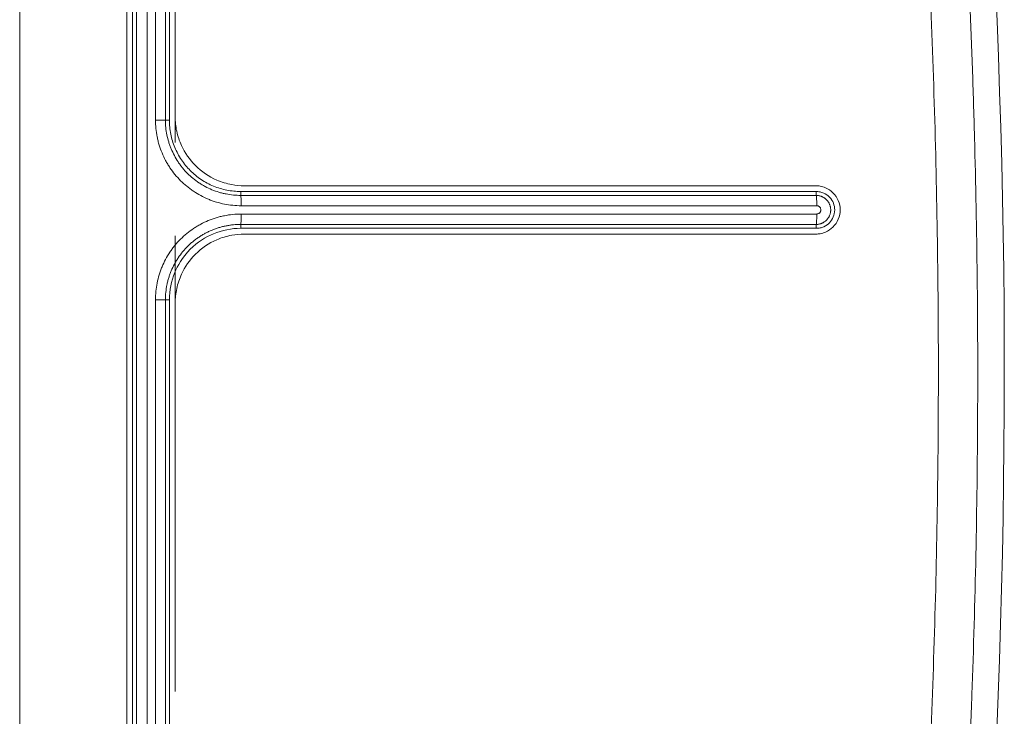
# Model space of a CAD drawing. Units: millimetres. Extents: x 17 to 4217, y 73 to 3053.
# Drawn here: x 2648 to 2662, y 1831 to 1841 of the extents above; entities that cross this region are included whole.
import ezdxf

# ---------------------------------------------------------------- set-up
doc = ezdxf.new("R2010")
doc.units = ezdxf.units.MM
doc.header["$LTSCALE"] = 5

msp = doc.modelspace()

# ---------------------------------------------------------------- linework, layer by layer
at = {"lineweight": 18, "extrusion": (0, 1, 0)}
for p, q in [((2647.554, 1824.033), (2647.554, 1849.824)), ((2649.104, 1845.236), (2649.104, 1821.336)), ((2649.72, 1839.236), (2649.663, 1839.236)), ((2650.754, 1838.146), (2650.754, 1838.203)), ((2659.082, 1838.203), (2659.082, 1838.146)), ((2650.754, 1837.67), (2650.754, 1837.726)), ((2659.082, 1837.67), (2659.082, 1837.726)), ((2649.663, 1836.636), (2649.72, 1836.636))]:
    msp.add_line(p, q, dxfattribs=at)
at = {"lineweight": 18}
msp.add_arc((2539.592, 1835.584), 122.212, 351.05543, 6.48618, dxfattribs=at)
for centre, major_axis, ratio, start_param, end_param in [((2649.249, 1816.417), (-0.001, 179.275), 0.000027, 1.409341, 1.543354), ((2649.195, 1816.543), (0.031, 178.814), 0.001125, -1.544048, -1.409601), ((2649.757, 1815.068), (0.004, -184.463), 0.000197, -1.735084, -1.702196), ((2649.804, 1814.833), (0, 186.451), 0, 1.409017, 1.441281), ((2649.514, 1839.236), (0.15, 0), 0.010291, 0.069817, 1.534946), ((2650.753, 1837.996), (0, 0.15), 0.037043, -1.566366, -0.069861), ((2659.082, 1837.996), (0, 0.15), 0.046788, -1.563329, -0.069891), ((2649.804, 1816.039), (0, 181.422), 0, 1.451898, 1.488444), ((2649.514, 1836.636), (0.15, 0), 0.002823, -1.53564, -0.069834), ((2649.772, 1816.27), (-0.005, 179.434), 0.000288, 1.457052, 1.494563)]:
    msp.add_ellipse(centre, major_axis=major_axis, ratio=ratio, start_param=start_param, end_param=end_param, dxfattribs=at)
at = {"lineweight": 18, "extrusion": (0, 0, -1)}
for centre, ratio, start_param, end_param in [((2650.753, 1837.876), 0.037007, -1.574572, -0.069861), ((2659.082, 1837.876), 0.046731, -1.577751, -0.06989)]:
    msp.add_ellipse(centre, major_axis=(0, -0.15), ratio=ratio, start_param=start_param, end_param=end_param, dxfattribs=at)
at = {"lineweight": 18}
for points, knots in [([(2659.47, 1816.926), (2659.667, 1818.25), (2660.018, 1820.905), (2660.285, 1823.571), (2660.427, 1825.242), (2660.454, 1825.576), (2660.492, 1826.078), (2660.504, 1826.245), (2660.529, 1826.58), (2660.588, 1827.416), (2660.638, 1828.253), (2660.744, 1830.263), (2660.794, 1831.604), (2660.836, 1833.616), (2660.844, 1834.288), (2660.849, 1835.127), (2660.849, 1835.295), (2660.85, 1835.631), (2660.849, 1836.134), (2660.836, 1837.98), (2660.792, 1839.656), (2660.677, 1842.334), (2660.599, 1843.672), (2660.4, 1846.345), (2660.279, 1847.68), (2660.137, 1849.014)], [-0.03212144, -0.03212144, -0.03212144, -0.03212144, -0.02810626, -0.02409108, -0.02409108, -0.02308729, -0.02308729, -0.02258539, -0.02258539, -0.02208349, -0.0200759, -0.0200759, -0.01606072, -0.01606072, -0.01405313, -0.01405313, -0.01355123, -0.01355123, -0.01304934, -0.01204554, -0.00803036, -0.00803036, -0.00401518, -0.00401518, 0, 0, 0, 0]), ([(2660.702, 1849.046), (2660.844, 1847.707), (2660.966, 1846.368), (2661.066, 1845.03), (2661.066, 1845.025), (2661.066, 1845.019), (2661.067, 1845.014), (2661.167, 1843.676), (2661.245, 1842.34), (2661.302, 1841.003), (2661.303, 1840.997), (2661.303, 1840.991), (2661.303, 1840.985), (2661.317, 1840.655), (2661.33, 1840.325), (2661.342, 1839.995), (2661.347, 1839.827), (2661.353, 1839.659), (2661.358, 1839.49), (2661.363, 1839.322), (2661.368, 1839.154), (2661.373, 1838.986), (2661.391, 1838.313), (2661.404, 1837.641), (2661.411, 1836.968), (2661.426, 1835.624), (2661.42, 1834.281), (2661.392, 1832.938), (2661.378, 1832.264), (2661.359, 1831.59), (2661.335, 1830.916), (2661.322, 1830.58), (2661.309, 1830.244), (2661.294, 1829.908), (2661.279, 1829.578), (2661.263, 1829.249), (2661.246, 1828.92), (2661.246, 1828.913), (2661.245, 1828.907), (2661.245, 1828.9), (2661.175, 1827.568), (2661.085, 1826.236), (2660.973, 1824.905), (2660.972, 1824.897), (2660.972, 1824.888), (2660.971, 1824.88), (2660.859, 1823.551), (2660.727, 1822.222), (2660.573, 1820.894), (2660.572, 1820.888), (2660.571, 1820.882), (2660.571, 1820.875), (2660.417, 1819.545), (2660.241, 1818.215), (2660.045, 1816.886)], [0, 0, 0, 0, 0.0039987, 0.0039987, 0.0039987, 0.00401518, 0.00401518, 0.00401518, 0.00801193, 0.00801193, 0.00801193, 0.00803036, 0.00803036, 0.00803036, 0.00901744, 0.00901744, 0.00901744, 0.00952045, 0.00952045, 0.00952045, 0.01002358, 0.01002358, 0.01002358, 0.01203683, 0.01203683, 0.01203683, 0.01606072, 0.01606072, 0.01606072, 0.01808043, 0.01808043, 0.01808043, 0.01908798, 0.01908798, 0.01908798, 0.0200759, 0.0200759, 0.0200759, 0.020095, 0.020095, 0.020095, 0.02409108, 0.02409108, 0.02409108, 0.02411568, 0.02411568, 0.02411568, 0.02810626, 0.02810626, 0.02810626, 0.02812451, 0.02812451, 0.02812451, 0.03212144, 0.03212144, 0.03212144, 0.03212144]), ([(2649.187, 1821.336), (2649.187, 1825.325), (2649.187, 1829.323), (2649.187, 1837.295), (2649.187, 1841.268), (2649.187, 1845.236)], [-2.391981, -2.391981, -2.391981, -2.391981, -1.191506, -1.191506, -0.000002, -0.000002, -0.000002, -0.000002]), ([(2649.804, 1839.286), (2649.804, 1839.215), (2649.811, 1839.145), (2649.841, 1839.005), (2649.865, 1838.935), (2649.945, 1838.761), (2650.013, 1838.663), (2650.186, 1838.49), (2650.291, 1838.418), (2650.476, 1838.338), (2650.548, 1838.316), (2650.682, 1838.292), (2650.743, 1838.286), (2650.804, 1838.286)], [0.000001, 0.000001, 0.000001, 0.000001, 0.0211843, 0.0211843, 0.0431013, 0.0431013, 0.0786609, 0.0786609, 0.1165335, 0.1165335, 0.1391603, 0.1391603, 0.1574046, 0.1574046, 0.1574046, 0.1574046]), ([(2649.519, 1839.238), (2649.519, 1839.197), (2649.521, 1839.156), (2649.529, 1839.075), (2649.535, 1839.035), (2649.547, 1838.974), (2649.551, 1838.954), (2649.561, 1838.915), (2649.567, 1838.895), (2649.585, 1838.837), (2649.598, 1838.799), (2649.629, 1838.724), (2649.647, 1838.688), (2649.675, 1838.634), (2649.685, 1838.616), (2649.701, 1838.59), (2649.706, 1838.581), (2649.717, 1838.564), (2649.723, 1838.556), (2649.774, 1838.479), (2649.825, 1838.417), (2649.911, 1838.331), (2649.941, 1838.304), (2649.981, 1838.272), (2649.989, 1838.265), (2650.005, 1838.253), (2650.029, 1838.234), (2650.054, 1838.217), (2650.105, 1838.183), (2650.174, 1838.141), (2650.247, 1838.107), (2650.303, 1838.083), (2650.322, 1838.076), (2650.351, 1838.066), (2650.361, 1838.062), (2650.38, 1838.056), (2650.39, 1838.053), (2650.439, 1838.038), (2650.478, 1838.028), (2650.557, 1838.013), (2650.637, 1838.001), (2650.718, 1837.997), (2650.759, 1837.997)], [0, 0, 0, 0, 0.121874, 0.121874, 0.243751, 0.243751, 0.304689, 0.304689, 0.365628, 0.365628, 0.487505, 0.487505, 0.609382, 0.609382, 0.67032, 0.67032, 0.700789, 0.700789, 0.731259, 0.731259, 0.975013, 0.975013, 1.09689, 1.09689, 1.127359, 1.127359, 1.157828, 1.218767, 1.218767, 1.340644, 1.462521, 1.462521, 1.523459, 1.523459, 1.553929, 1.553929, 1.584398, 1.584398, 1.706275, 1.706275, 1.828152, 1.950025, 1.950025, 1.950025, 1.950025]), ([(2649.663, 1839.236), (2649.663, 1839.2), (2649.665, 1839.164), (2649.668, 1839.129), (2649.672, 1839.094), (2649.677, 1839.058), (2649.684, 1839.024), (2649.691, 1838.989), (2649.7, 1838.954), (2649.71, 1838.92), (2649.713, 1838.911), (2649.715, 1838.903), (2649.718, 1838.894), (2649.721, 1838.886), (2649.724, 1838.877), (2649.727, 1838.869), (2649.733, 1838.852), (2649.739, 1838.836), (2649.746, 1838.82), (2649.76, 1838.786), (2649.775, 1838.754), (2649.792, 1838.722), (2649.809, 1838.691), (2649.827, 1838.66), (2649.847, 1838.631), (2649.857, 1838.616), (2649.867, 1838.601), (2649.877, 1838.587), (2649.883, 1838.58), (2649.888, 1838.573), (2649.894, 1838.566), (2649.899, 1838.558), (2649.905, 1838.551), (2649.911, 1838.544), (2649.933, 1838.517), (2649.957, 1838.49), (2649.982, 1838.465), (2650.007, 1838.44), (2650.034, 1838.416), (2650.061, 1838.394), (2650.089, 1838.371), (2650.117, 1838.35), (2650.147, 1838.33), (2650.155, 1838.325), (2650.162, 1838.32), (2650.17, 1838.315), (2650.177, 1838.31), (2650.185, 1838.306), (2650.193, 1838.301), (2650.208, 1838.292), (2650.224, 1838.283), (2650.239, 1838.275), (2650.271, 1838.258), (2650.303, 1838.243), (2650.336, 1838.229), (2650.368, 1838.215), (2650.402, 1838.203), (2650.436, 1838.193), (2650.453, 1838.188), (2650.47, 1838.183), (2650.488, 1838.179), (2650.496, 1838.177), (2650.505, 1838.174), (2650.514, 1838.172), (2650.523, 1838.17), (2650.531, 1838.169), (2650.54, 1838.167), (2650.575, 1838.16), (2650.611, 1838.155), (2650.646, 1838.151), (2650.682, 1838.148), (2650.718, 1838.146), (2650.754, 1838.146)], [-1.714304, -1.714304, -1.714304, -1.714304, -1.607163, -1.607163, -1.607163, -1.500026, -1.500026, -1.500026, -1.392874, -1.392874, -1.392874, -1.366088, -1.366088, -1.366088, -1.339302, -1.339302, -1.339302, -1.286706, -1.286706, -1.286706, -1.178585, -1.178585, -1.178585, -1.071441, -1.071441, -1.071441, -1.017868, -1.017868, -1.017868, -0.991082, -0.991082, -0.991082, -0.964296, -0.964296, -0.964296, -0.857491, -0.857491, -0.857491, -0.750007, -0.750007, -0.750007, -0.642863, -0.642863, -0.642863, -0.616077, -0.616077, -0.616077, -0.589291, -0.589291, -0.589291, -0.535718, -0.535718, -0.535718, -0.428574, -0.428574, -0.428574, -0.321429, -0.321429, -0.321429, -0.267857, -0.267857, -0.267857, -0.241071, -0.241071, -0.241071, -0.214429, -0.214429, -0.214429, -0.107141, -0.107141, -0.107141, 0, 0, 0, 0]), ([(2649.72, 1839.236), (2649.72, 1839.168), (2649.727, 1839.1), (2649.74, 1839.035), (2649.753, 1838.968), (2649.773, 1838.904), (2649.799, 1838.841), (2649.825, 1838.779), (2649.857, 1838.718), (2649.894, 1838.662), (2649.932, 1838.606), (2649.975, 1838.554), (2650.023, 1838.506), (2650.071, 1838.458), (2650.123, 1838.415), (2650.179, 1838.377), (2650.235, 1838.34), (2650.296, 1838.307), (2650.358, 1838.281), (2650.42, 1838.256), (2650.485, 1838.236), (2650.551, 1838.223), (2650.618, 1838.209), (2650.686, 1838.203), (2650.754, 1838.203)], [-1.63429, -1.63429, -1.63429, -1.63429, -1.431656, -1.431656, -1.431656, -1.227008, -1.227008, -1.227008, -1.023238, -1.023238, -1.023238, -0.81823, -0.81823, -0.81823, -0.613462, -0.613462, -0.613462, -0.409152, -0.409152, -0.409152, -0.20449, -0.20449, -0.20449, 0, 0, 0, 0]), ([(2659.078, 1838.286), (2659.099, 1838.286), (2659.12, 1838.284), (2659.167, 1838.276), (2659.192, 1838.268), (2659.256, 1838.24), (2659.293, 1838.216), (2659.357, 1838.153), (2659.383, 1838.114), (2659.419, 1838.029), (2659.428, 1837.983), (2659.428, 1837.89), (2659.419, 1837.844), (2659.383, 1837.758), (2659.357, 1837.72), (2659.293, 1837.657), (2659.257, 1837.632), (2659.192, 1837.604), (2659.167, 1837.597), (2659.12, 1837.588), (2659.099, 1837.586), (2659.078, 1837.586)], [0.000001, 0.000001, 0.000001, 0.000001, 0.0063491, 0.0063491, 0.0142032, 0.0142032, 0.0273745, 0.0273745, 0.0411638, 0.0411638, 0.0551263, 0.0551263, 0.0690906, 0.0690906, 0.0828915, 0.0828915, 0.0960613, 0.0960613, 0.1039373, 0.1039373, 0.1102991, 0.1102991, 0.1102991, 0.1102991]), ([(2659.082, 1838.203), (2659.097, 1838.203), (2659.116, 1838.201), (2659.155, 1838.193), (2659.173, 1838.187), (2659.222, 1838.166), (2659.25, 1838.146), (2659.301, 1838.093), (2659.319, 1838.062), (2659.342, 1838.004), (2659.349, 1837.97), (2659.349, 1837.897), (2659.34, 1837.863), (2659.316, 1837.804), (2659.296, 1837.774), (2659.255, 1837.731), (2659.228, 1837.709), (2659.174, 1837.685), (2659.156, 1837.679), (2659.116, 1837.671), (2659.097, 1837.67), (2659.082, 1837.67)], [0.00000158, 0.00000158, 0.00000158, 0.00000158, 0.0043181, 0.0043181, 0.00790497, 0.00790497, 0.01458509, 0.01458509, 0.02215181, 0.02215181, 0.03114337, 0.03114337, 0.04159041, 0.04159041, 0.0545575, 0.0545575, 0.063538, 0.063538, 0.0677011, 0.0677011, 0.0726611, 0.0726611, 0.0726611, 0.0726611]), ([(2659.082, 1837.726), (2659.089, 1837.726), (2659.096, 1837.727), (2659.103, 1837.727), (2659.11, 1837.728), (2659.116, 1837.729), (2659.123, 1837.73), (2659.13, 1837.732), (2659.136, 1837.733), (2659.143, 1837.735), (2659.146, 1837.736), (2659.15, 1837.738), (2659.153, 1837.739), (2659.156, 1837.74), (2659.159, 1837.741), (2659.162, 1837.742), (2659.165, 1837.744), (2659.169, 1837.745), (2659.172, 1837.747), (2659.175, 1837.748), (2659.178, 1837.75), (2659.181, 1837.751), (2659.187, 1837.755), (2659.193, 1837.758), (2659.198, 1837.762), (2659.204, 1837.766), (2659.209, 1837.77), (2659.215, 1837.774), (2659.217, 1837.776), (2659.22, 1837.778), (2659.223, 1837.781), (2659.225, 1837.783), (2659.228, 1837.786), (2659.23, 1837.788), (2659.233, 1837.791), (2659.236, 1837.793), (2659.238, 1837.796), (2659.241, 1837.799), (2659.243, 1837.802), (2659.245, 1837.805), (2659.249, 1837.81), (2659.253, 1837.815), (2659.256, 1837.82), (2659.26, 1837.826), (2659.263, 1837.831), (2659.267, 1837.838), (2659.268, 1837.841), (2659.27, 1837.844), (2659.271, 1837.847), (2659.273, 1837.85), (2659.274, 1837.853), (2659.275, 1837.856), (2659.278, 1837.862), (2659.28, 1837.868), (2659.282, 1837.874), (2659.284, 1837.88), (2659.285, 1837.887), (2659.287, 1837.893), (2659.288, 1837.897), (2659.288, 1837.901), (2659.289, 1837.906), (2659.29, 1837.909), (2659.29, 1837.912), (2659.29, 1837.916), (2659.291, 1837.921), (2659.291, 1837.925), (2659.291, 1837.93), (2659.291, 1837.934), (2659.291, 1837.938), (2659.291, 1837.941), (2659.291, 1837.946), (2659.291, 1837.952), (2659.29, 1837.957), (2659.29, 1837.964), (2659.289, 1837.97), (2659.287, 1837.977), (2659.287, 1837.98), (2659.286, 1837.984), (2659.285, 1837.987), (2659.284, 1837.991), (2659.283, 1837.994), (2659.282, 1837.997), (2659.281, 1838.002), (2659.279, 1838.006), (2659.277, 1838.011), (2659.276, 1838.014), (2659.275, 1838.018), (2659.273, 1838.021), (2659.271, 1838.025), (2659.269, 1838.03), (2659.267, 1838.035), (2659.265, 1838.038), (2659.263, 1838.041), (2659.262, 1838.044), (2659.26, 1838.047), (2659.258, 1838.05), (2659.256, 1838.052), (2659.248, 1838.064), (2659.24, 1838.074), (2659.23, 1838.084), (2659.225, 1838.089), (2659.22, 1838.094), (2659.215, 1838.098), (2659.212, 1838.1), (2659.209, 1838.102), (2659.207, 1838.104), (2659.204, 1838.106), (2659.201, 1838.108), (2659.198, 1838.11), (2659.193, 1838.114), (2659.187, 1838.118), (2659.181, 1838.121), (2659.178, 1838.122), (2659.175, 1838.124), (2659.172, 1838.125), (2659.169, 1838.127), (2659.165, 1838.128), (2659.162, 1838.13), (2659.159, 1838.131), (2659.156, 1838.132), (2659.153, 1838.133), (2659.149, 1838.135), (2659.146, 1838.136), (2659.143, 1838.137), (2659.136, 1838.139), (2659.13, 1838.14), (2659.123, 1838.142), (2659.117, 1838.143), (2659.11, 1838.144), (2659.103, 1838.145), (2659.096, 1838.145), (2659.089, 1838.146), (2659.082, 1838.146)], [0, 0, 0, 0, 0.0205781, 0.0205781, 0.0205781, 0.0409066, 0.0409066, 0.0409066, 0.0615764, 0.0615764, 0.0615764, 0.0719106, 0.0719106, 0.0719106, 0.0822739, 0.0822739, 0.0822739, 0.0926735, 0.0926735, 0.0926735, 0.1028906, 0.1028906, 0.1028906, 0.1232303, 0.1232303, 0.1232303, 0.1436741, 0.1436741, 0.1436741, 0.15401, 0.15401, 0.15401, 0.1644379, 0.1644379, 0.1644379, 0.1758126, 0.1758126, 0.1758126, 0.1868529, 0.1868529, 0.1868529, 0.2057813, 0.2057813, 0.2057813, 0.2263594, 0.2263594, 0.2263594, 0.2366485, 0.2366485, 0.2366485, 0.2467502, 0.2467502, 0.2467502, 0.2660326, 0.2660326, 0.2660326, 0.2858679, 0.2858679, 0.2858679, 0.2983828, 0.2983828, 0.2983828, 0.3086719, 0.3086719, 0.3086719, 0.3234073, 0.3234073, 0.3234073, 0.3343293, 0.3343293, 0.3343293, 0.3499765, 0.3499765, 0.3499765, 0.3702451, 0.3702451, 0.3702451, 0.3806953, 0.3806953, 0.3806953, 0.3909844, 0.3909844, 0.3909844, 0.4060491, 0.4060491, 0.4060491, 0.4164864, 0.4164864, 0.4164864, 0.4319833, 0.4319833, 0.4319833, 0.4424297, 0.4424297, 0.4424297, 0.4524952, 0.4524952, 0.4524952, 0.4936806, 0.4936806, 0.4936806, 0.5144532, 0.5144532, 0.5144532, 0.5247422, 0.5247422, 0.5247422, 0.5350313, 0.5350313, 0.5350313, 0.5553495, 0.5553495, 0.5553495, 0.5656864, 0.5656864, 0.5656864, 0.5760806, 0.5760806, 0.5760806, 0.5864766, 0.5864766, 0.5864766, 0.5967657, 0.5967657, 0.5967657, 0.6170562, 0.6170562, 0.6170562, 0.6375305, 0.6375305, 0.6375305, 0.6584926, 0.6584926, 0.6584926, 0.6584926]), ([(2659.089, 1837.997), (2659.093, 1837.997), (2659.097, 1837.997), (2659.1, 1837.996), (2659.104, 1837.995), (2659.107, 1837.994), (2659.11, 1837.993), (2659.114, 1837.992), (2659.118, 1837.99), (2659.122, 1837.987), (2659.125, 1837.985), (2659.128, 1837.982), (2659.131, 1837.98), (2659.134, 1837.977), (2659.136, 1837.974), (2659.139, 1837.971), (2659.141, 1837.968), (2659.142, 1837.965), (2659.144, 1837.961), (2659.145, 1837.957), (2659.147, 1837.953), (2659.148, 1837.949), (2659.148, 1837.945), (2659.149, 1837.942), (2659.149, 1837.939), (2659.149, 1837.934), (2659.148, 1837.93), (2659.147, 1837.925), (2659.147, 1837.922), (2659.145, 1837.918), (2659.144, 1837.914), (2659.142, 1837.911), (2659.141, 1837.907), (2659.138, 1837.904), (2659.137, 1837.901), (2659.134, 1837.898), (2659.132, 1837.896), (2659.129, 1837.892), (2659.126, 1837.89), (2659.122, 1837.887), (2659.119, 1837.885), (2659.116, 1837.884), (2659.113, 1837.882), (2659.109, 1837.88), (2659.105, 1837.879), (2659.1, 1837.878), (2659.096, 1837.877), (2659.093, 1837.877), (2659.089, 1837.877)], [0, 0, 0, 0, 0.0118225, 0.0118225, 0.0118225, 0.0221666, 0.0221666, 0.0221666, 0.0354674, 0.0354674, 0.0354674, 0.0472902, 0.0472902, 0.0472902, 0.0591158, 0.0591158, 0.0591158, 0.069463, 0.069463, 0.069463, 0.0827685, 0.0827685, 0.0827685, 0.0931181, 0.0931181, 0.0931181, 0.1064233, 0.1064233, 0.1064233, 0.1182519, 0.1182519, 0.1182519, 0.1300729, 0.1300729, 0.1300729, 0.1404269, 0.1404269, 0.1404269, 0.1537226, 0.1537226, 0.1537226, 0.1640753, 0.1640753, 0.1640753, 0.1773722, 0.1773722, 0.1773722, 0.189197, 0.189197, 0.189197, 0.189197]), ([(2650.759, 1837.877), (2650.677, 1837.877), (2650.596, 1837.868), (2650.496, 1837.848), (2650.476, 1837.844), (2650.437, 1837.834), (2650.417, 1837.829), (2650.359, 1837.811), (2650.321, 1837.797), (2650.246, 1837.766), (2650.191, 1837.74), (2650.138, 1837.71), (2650.112, 1837.694), (2650.103, 1837.689), (2650.086, 1837.678), (2650.078, 1837.672), (2650.035, 1837.644), (2649.97, 1837.596), (2649.91, 1837.541), (2649.853, 1837.484), (2649.826, 1837.454), (2649.794, 1837.415), (2649.787, 1837.407), (2649.775, 1837.391), (2649.756, 1837.366), (2649.739, 1837.341), (2649.705, 1837.291), (2649.663, 1837.221), (2649.629, 1837.148), (2649.606, 1837.092), (2649.598, 1837.073), (2649.588, 1837.044), (2649.585, 1837.034), (2649.578, 1837.015), (2649.575, 1837.005), (2649.56, 1836.956), (2649.541, 1836.878), (2649.529, 1836.798), (2649.521, 1836.717), (2649.519, 1836.677), (2649.519, 1836.636)], [0, 0, 0, 0, 0.000242462, 0.000242462, 0.000303078, 0.000303078, 0.000363693, 0.000363693, 0.000484924, 0.000484924, 0.000606155, 0.000666771, 0.000666771, 0.000697079, 0.000697079, 0.000727386, 0.000727386, 0.000848618, 0.000969849, 0.000969849, 0.00109108, 0.00109108, 0.001121387, 0.001121387, 0.001151695, 0.001212311, 0.001212311, 0.001333542, 0.001454773, 0.001454773, 0.001515388, 0.001515388, 0.001545696, 0.001545696, 0.001576004, 0.001576004, 0.001697235, 0.001818466, 0.001818466, 0.001939697, 0.001939697, 0.001939697, 0.001939697]), ([(2650.754, 1837.726), (2650.718, 1837.726), (2650.682, 1837.725), (2650.647, 1837.721), (2650.629, 1837.719), (2650.611, 1837.717), (2650.594, 1837.715), (2650.585, 1837.713), (2650.576, 1837.712), (2650.568, 1837.71), (2650.559, 1837.709), (2650.55, 1837.707), (2650.541, 1837.706), (2650.533, 1837.704), (2650.524, 1837.702), (2650.515, 1837.7), (2650.507, 1837.698), (2650.498, 1837.696), (2650.489, 1837.694), (2650.472, 1837.69), (2650.455, 1837.685), (2650.438, 1837.68), (2650.429, 1837.677), (2650.421, 1837.674), (2650.412, 1837.672), (2650.404, 1837.669), (2650.395, 1837.666), (2650.387, 1837.663), (2650.378, 1837.66), (2650.37, 1837.657), (2650.361, 1837.653), (2650.353, 1837.65), (2650.345, 1837.647), (2650.337, 1837.644), (2650.328, 1837.64), (2650.32, 1837.637), (2650.312, 1837.633), (2650.304, 1837.629), (2650.296, 1837.626), (2650.288, 1837.622), (2650.272, 1837.614), (2650.256, 1837.606), (2650.24, 1837.598), (2650.224, 1837.59), (2650.209, 1837.581), (2650.194, 1837.572), (2650.186, 1837.567), (2650.179, 1837.563), (2650.171, 1837.558), (2650.164, 1837.553), (2650.156, 1837.548), (2650.149, 1837.543), (2650.141, 1837.538), (2650.134, 1837.533), (2650.127, 1837.528), (2650.119, 1837.523), (2650.112, 1837.518), (2650.105, 1837.513), (2650.098, 1837.507), (2650.091, 1837.502), (2650.084, 1837.496), (2650.077, 1837.491), (2650.07, 1837.485), (2650.063, 1837.479), (2650.049, 1837.468), (2650.035, 1837.456), (2650.022, 1837.444), (2650.009, 1837.432), (2649.996, 1837.42), (2649.983, 1837.408), (2649.98, 1837.404), (2649.977, 1837.401), (2649.974, 1837.398), (2649.971, 1837.395), (2649.968, 1837.392), (2649.964, 1837.389), (2649.958, 1837.382), (2649.952, 1837.376), (2649.946, 1837.369), (2649.934, 1837.356), (2649.923, 1837.342), (2649.911, 1837.329), (2649.889, 1837.301), (2649.868, 1837.273), (2649.848, 1837.243), (2649.843, 1837.236), (2649.838, 1837.228), (2649.833, 1837.22), (2649.828, 1837.213), (2649.823, 1837.205), (2649.819, 1837.198), (2649.81, 1837.182), (2649.801, 1837.167), (2649.792, 1837.151), (2649.776, 1837.119), (2649.76, 1837.087), (2649.747, 1837.054), (2649.743, 1837.046), (2649.74, 1837.038), (2649.737, 1837.03), (2649.734, 1837.022), (2649.73, 1837.013), (2649.727, 1837.005), (2649.721, 1836.988), (2649.716, 1836.971), (2649.711, 1836.954), (2649.706, 1836.937), (2649.701, 1836.92), (2649.696, 1836.902), (2649.694, 1836.894), (2649.692, 1836.885), (2649.69, 1836.876), (2649.688, 1836.867), (2649.686, 1836.859), (2649.684, 1836.85), (2649.677, 1836.815), (2649.672, 1836.779), (2649.669, 1836.744), (2649.665, 1836.708), (2649.663, 1836.672), (2649.663, 1836.636)], [0, 0, 0, 0, 0.000121288, 0.000121288, 0.000121288, 0.000181924, 0.000181924, 0.000181924, 0.000212248, 0.000212248, 0.000212248, 0.000242462, 0.000242462, 0.000242462, 0.000272915, 0.000272915, 0.000272915, 0.000303262, 0.000303262, 0.000303262, 0.000363694, 0.000363694, 0.000363694, 0.000394001, 0.000394001, 0.000394001, 0.000424309, 0.000424309, 0.000424309, 0.000454943, 0.000454943, 0.000454943, 0.000484925, 0.000484925, 0.000484925, 0.000515404, 0.000515404, 0.000515404, 0.00054567, 0.00054567, 0.00054567, 0.000606251, 0.000606251, 0.000606251, 0.000666883, 0.000666883, 0.000666883, 0.000697212, 0.000697212, 0.000697212, 0.000727387, 0.000727387, 0.000727387, 0.000757863, 0.000757863, 0.000757863, 0.000788003, 0.000788003, 0.000788003, 0.000818311, 0.000818311, 0.000818311, 0.000848618, 0.000848618, 0.000848618, 0.00090944, 0.00090944, 0.00090944, 0.00096985, 0.00096985, 0.00096985, 0.000985049, 0.000985049, 0.000985049, 0.001000175, 0.001000175, 0.001000175, 0.00103045, 0.00103045, 0.00103045, 0.001091078, 0.001091078, 0.001091078, 0.001212312, 0.001212312, 0.001212312, 0.00124262, 0.00124262, 0.00124262, 0.001272928, 0.001272928, 0.001272928, 0.001333543, 0.001333543, 0.001333543, 0.001454774, 0.001454774, 0.001454774, 0.001485053, 0.001485053, 0.001485053, 0.001515325, 0.001515325, 0.001515325, 0.001575959, 0.001575959, 0.001575959, 0.001636621, 0.001636621, 0.001636621, 0.001667119, 0.001667119, 0.001667119, 0.001697237, 0.001697237, 0.001697237, 0.001818468, 0.001818468, 0.001818468, 0.001939697, 0.001939697, 0.001939697, 0.001939697]), ([(2650.754, 1837.67), (2650.619, 1837.67), (2650.484, 1837.643), (2650.242, 1837.543), (2650.126, 1837.47), (2649.905, 1837.249), (2649.838, 1837.126), (2649.747, 1836.905), (2649.72, 1836.77), (2649.72, 1836.636)], [0.000001, 0.000001, 0.000001, 0.000001, 0.0405973, 0.0405973, 0.0787872, 0.0787872, 0.121834, 0.121834, 0.1772112, 0.1772112, 0.1772112, 0.1772112]), ([(2650.804, 1837.586), (2650.743, 1837.586), (2650.682, 1837.581), (2650.548, 1837.556), (2650.476, 1837.534), (2650.291, 1837.454), (2650.186, 1837.383), (2650.013, 1837.21), (2649.945, 1837.112), (2649.865, 1836.938), (2649.842, 1836.868), (2649.811, 1836.727), (2649.804, 1836.657), (2649.804, 1836.586)], [0.000001, 0.000001, 0.000001, 0.000001, 0.0182518, 0.0182518, 0.0408844, 0.0408844, 0.0786783, 0.0786783, 0.1142415, 0.1142415, 0.1362, 0.1362, 0.157416, 0.157416, 0.157416, 0.157416])]:
    msp.add_open_spline(points, degree=3, knots=knots, dxfattribs=at)
for points in [[(2649.519, 1839.238), (2649.519, 1841.24), (2649.519, 1843.241), (2649.519, 1845.242)], [(2649.663, 1839.236), (2649.663, 1841.237), (2649.663, 1843.237), (2649.663, 1845.236)], [(2650.804, 1838.286), (2653.562, 1838.286), (2656.321, 1838.286), (2659.078, 1838.286)], [(2650.754, 1838.203), (2653.531, 1838.203), (2656.307, 1838.203), (2659.082, 1838.203)], [(2659.082, 1838.146), (2656.307, 1838.146), (2653.53, 1838.146), (2650.754, 1838.146)], [(2650.759, 1837.997), (2653.536, 1837.997), (2656.313, 1837.997), (2659.089, 1837.997)], [(2659.089, 1837.877), (2656.313, 1837.877), (2653.536, 1837.877), (2650.759, 1837.877)], [(2650.754, 1837.726), (2653.53, 1837.726), (2656.307, 1837.726), (2659.082, 1837.726)], [(2659.082, 1837.67), (2656.307, 1837.67), (2653.531, 1837.67), (2650.754, 1837.67)], [(2659.078, 1837.586), (2656.321, 1837.586), (2653.562, 1837.586), (2650.804, 1837.586)], [(2649.519, 1836.636), (2649.519, 1834.4), (2649.519, 1832.165), (2649.518, 1829.931)], [(2649.663, 1829.936), (2649.663, 1832.169), (2649.663, 1834.402), (2649.663, 1836.636)]]:
    msp.add_open_spline(points, degree=3, dxfattribs=at)

doc.saveas('drawing.dxf')
